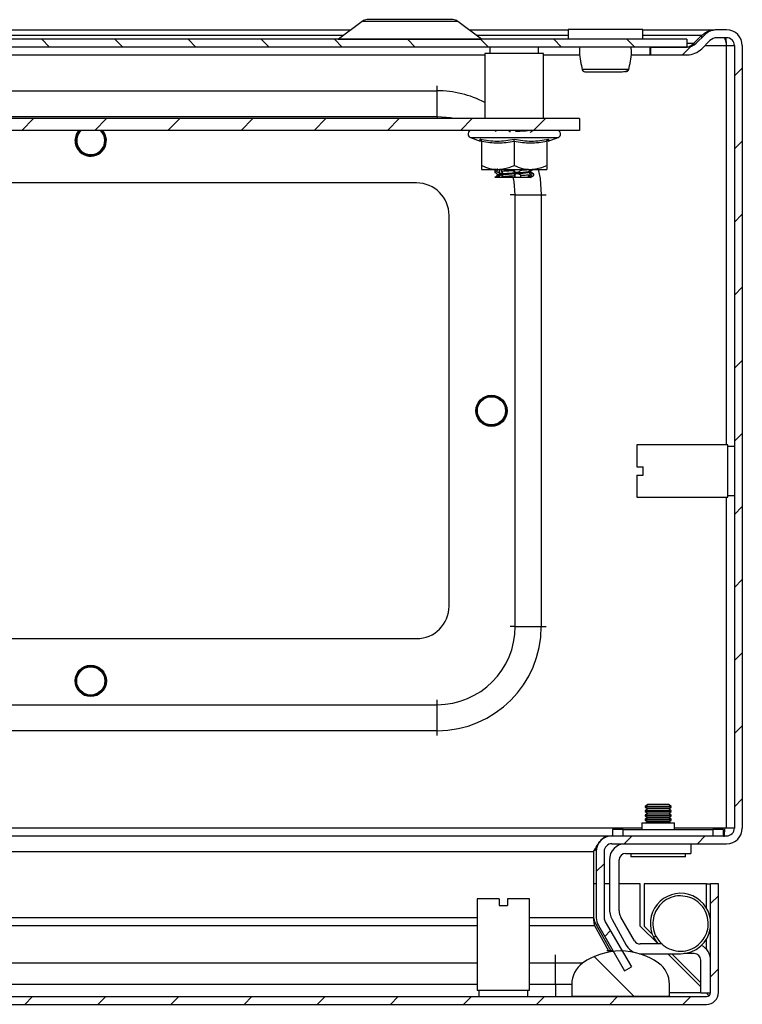
# Model space of a CAD drawing. Units: millimetres. Extents: x 2055 to 4752, y 849 to 4000.
# Drawn here: x 3046 to 3157, y 1246 to 1398 of the extents above; entities that cross this region are included whole.
import ezdxf

# ---------------------------------------------------------------- set-up
doc = ezdxf.new("R2010")
doc.units = ezdxf.units.MM
pattern_1 = [(45, (2623.1656, 1192.806), (-5.61266, 5.61266), [])]
pattern_2 = [(135, (2623.1656, 1192.806), (-5.61266, -5.61266), [])]

msp = doc.modelspace()

# ---------------------------------------------------------------- hatches: boundary and pattern name
at = {"linetype": 'Continuous'}
h = msp.add_hatch(dxfattribs=at)
h.set_pattern_fill('ANSI31', scale=2.5, style=0)
h.set_pattern_definition(pattern_1)
edge = h.paths.add_edge_path(flags=0)
edge.add_line((3157.4, 1273.54), (3157.4, 1393.74))
edge.add_arc((3155, 1393.74), 2.4, 0, 90)
edge.add_line((3155, 1396.14), (3153.5, 1396.14))
edge.add_arc((3153.5, 1393.44), 2.7, 90, 135)
edge.add_line((3151.6, 1395.35), (3150.34, 1394.09))
edge.add_arc((3148.92, 1395.51), 2, 270, 315, ccw=False)
edge.add_line((3148.92, 1393.51), (3143.3, 1393.51))
edge.add_line((3143.3, 1393.51), (3143.3, 1392.31))
edge.add_line((3143.3, 1392.31), (3148.92, 1392.31))
edge.add_arc((3148.92, 1395.51), 3.2, 270, 315)
edge.add_line((3151.19, 1393.24), (3152.44, 1394.5))
edge.add_arc((3153.5, 1393.44), 1.5, 90, 135, ccw=False)
edge.add_line((3153.5, 1394.94), (3155, 1394.94))
edge.add_arc((3155, 1393.74), 1.2, 0, 90, ccw=False)
edge.add_line((3156.2, 1393.74), (3156.2, 1273.54))
edge.add_arc((3155, 1273.54), 1.2, -90, 0, ccw=False)
edge.add_line((3155, 1272.34), (3137.4, 1272.34))
edge.add_arc((3137.4, 1269.94), 2.4, 90, 180)
edge.add_line((3135, 1269.94), (3135, 1259.76))
edge.add_arc((3137.4, 1259.76), 2.4, 180, 210)
edge.add_line((3135.33, 1258.56), (3139.34, 1251.61))
edge.add_line((3139.34, 1251.61), (3140.38, 1252.21))
edge.add_line((3140.38, 1252.21), (3136.37, 1259.16))
edge.add_arc((3137.4, 1259.76), 1.2, 180, 210, ccw=False)
edge.add_line((3136.2, 1259.76), (3136.2, 1269.94))
edge.add_arc((3137.4, 1269.94), 1.2, 90, 180, ccw=False)
edge.add_line((3137.4, 1271.14), (3155, 1271.14))
edge.add_arc((3155, 1273.54), 2.4, 270, 360)
h = msp.add_hatch(dxfattribs=at)
h.set_pattern_fill('ANSI31', scale=2.5, angle=90, style=0)
h.set_pattern_definition(pattern_2)
h.paths.add_polyline_path([(2865.9, 1393.51), (3148.9, 1393.51), (3148.9, 1394.71), (2865.9, 1394.71)], flags=0)
h = msp.add_hatch(dxfattribs=at)
h.set_pattern_fill('ANSI31', scale=2.5, style=0)
h.set_pattern_definition(pattern_1)
h.paths.add_polyline_path([(3132.4, 1380.71), (3132.4, 1382.51), (2882.4, 1382.51), (2882.4, 1380.71)], flags=0)
h = msp.add_hatch(dxfattribs=at)
h.set_pattern_fill('ANSI31', scale=2.5, style=0)
h.set_pattern_definition(pattern_1)
edge = h.paths.add_edge_path(flags=0)
edge.add_arc((2858.53, 1248.27), 1.8, 180, 270)
edge.add_line((2858.53, 1246.47), (3151.93, 1246.47))
edge.add_arc((3151.93, 1248.27), 1.8, 270, 360)
edge.add_line((3153.73, 1248.27), (3153.73, 1264.97))
edge.add_line((3153.73, 1264.97), (3152.53, 1264.97))
edge.add_line((3152.53, 1264.97), (3152.53, 1248.27))
edge.add_arc((3151.93, 1248.27), 0.6, 270, 360, ccw=False)
edge.add_line((3151.93, 1247.67), (2858.53, 1247.67))
edge.add_arc((2858.53, 1248.27), 0.6, 180, 270, ccw=False)
edge.add_line((2857.93, 1248.27), (2857.93, 1264.97))
edge.add_line((2857.93, 1264.97), (2856.73, 1264.97))
edge.add_line((2856.73, 1264.97), (2856.73, 1248.27))
h = msp.add_hatch(dxfattribs=at)
h.set_pattern_fill('ANSI31', scale=2.5, angle=90, style=0)
h.set_pattern_definition(pattern_2)
edge = h.paths.add_edge_path(flags=0)
edge.add_arc((3138.73, 1244.67), 10, 54.3147, 125.6853)
edge.add_arc((3135.23, 1249.55), 4, 125.6853, 180)
edge.add_line((3131.23, 1249.55), (3131.23, 1247.67))
edge.add_line((3131.23, 1247.67), (3146.23, 1247.67))
edge.add_line((3146.23, 1247.67), (3146.23, 1249.55))
edge.add_arc((3142.23, 1249.55), 4, 0, 54.3147)

# ---------------------------------------------------------------- linework, layer by layer
at = {"color": 7, "linetype": 'Continuous'}
for p, q in [((3099.06, 1397.45), (3095.43, 1394.73)), ((3117.38, 1394.73), (3113.75, 1397.45)), ((2917.49, 1396.14), (3097.32, 1396.14)), ((3115.49, 1396.14), (3130.66, 1396.14)), ((3130.66, 1396.21), (3130.66, 1394.71)), ((3142.16, 1396.21), (3130.66, 1396.21)), ((3142.16, 1394.71), (3142.16, 1396.21)), ((3142.16, 1396.14), (3153.12, 1396.14)), ((3153.12, 1396.14), (3153.12, 1396.11)), ((3155, 1396.14), (3153.5, 1396.14)), ((3148.9, 1394.71), (2865.9, 1394.71)), ((3148.9, 1394.71), (3148.9, 1393.51)), ((3151.21, 1395.35), (3149.95, 1394.09)), ((3150.34, 1394.09), (3151.6, 1395.35)), ((3151.19, 1393.24), (3152.44, 1394.5)), ((3151.21, 1394.96), (3151.21, 1395.35)), ((3155, 1394.94), (3153.5, 1394.94)), ((3148.9, 1393.51), (2865.9, 1393.51)), ((3118.65, 1393.51), (3118.65, 1392.51)), ((3126.15, 1392.51), (3126.15, 1393.51)), ((3143.23, 1393.51), (3143.23, 1392.31)), ((3143.3, 1393.51), (3148.92, 1393.51)), ((3143.3, 1393.51), (3143.3, 1392.31)), ((3149.95, 1394.09), (3149.95, 1393.79)), ((3154.95, 1393.74), (3155, 1393.74)), ((3155, 1393.74), (3156.2, 1393.74)), ((3156.2, 1393.74), (3156.2, 1273.54)), ((3157.4, 1393.74), (3157.4, 1273.54)), ((2896.9, 1392.31), (3117.9, 1392.31)), ((3117.9, 1392.51), (3117.9, 1382.51)), ((3126.9, 1392.51), (3117.9, 1392.51)), ((3126.9, 1382.51), (3126.9, 1392.51)), ((3126.9, 1392.31), (3132.52, 1392.31)), ((3140.29, 1392.31), (3143.23, 1392.31)), ((3143.23, 1392.31), (3143.3, 1392.31)), ((3143.3, 1392.31), (3148.92, 1392.31)), ((3132.79, 1390.31), (3132.82, 1390.06)), ((3139.99, 1390.06), (3140.02, 1390.31)), ((2904.25, 1386.79), (3110.55, 1386.79)), ((3110.55, 1382.79), (3110.55, 1386.79)), ((3132.4, 1382.51), (2882.4, 1382.51)), ((3110.55, 1382.79), (2904.25, 1382.79)), ((3132.4, 1382.51), (3132.4, 1380.71)), ((3132.4, 1380.71), (2882.4, 1380.71)), ((3115.68, 1379.61), (3117.18, 1379.06)), ((3117.17, 1379.06), (3117.15, 1379.36)), ((3121.69, 1380.47), (3121.67, 1380.71)), ((3121.72, 1380.71), (3121.75, 1380.43)), ((3122.62, 1380.71), (3122.64, 1380.52)), ((3125.1, 1380.71), (3125.1, 1380.68)), ((3127.63, 1379.06), (3129.13, 1379.61)), ((3127.66, 1379.36), (3127.64, 1379.06)), ((3117.4, 1378.99), (3117.4, 1375.31)), ((3122.4, 1378.99), (3122.4, 1375.31)), ((3127.4, 1378.99), (3127.4, 1375.31)), ((3117.4, 1374.71), (3119.9, 1374.71)), ((3119.9, 1374.71), (3124.9, 1374.71)), ((3122.34, 1374.5), (3122.32, 1374.7)), ((3123.31, 1374.7), (3123.33, 1374.55)), ((3124.9, 1374.71), (3127.4, 1374.71)), ((3124.96, 1374.67), (3124.96, 1374.7)), ((3119.4, 1374.5), (3119.4, 1374.26)), ((3119.41, 1373.51), (3119.83, 1373.51)), ((3119.78, 1374.34), (3119.77, 1374.58)), ((3119.83, 1373.58), (3119.83, 1373.51)), ((3120.11, 1373.76), (3120.12, 1373.51)), ((3120.39, 1374.63), (3120.41, 1374.39)), ((3120.47, 1373.63), (3120.48, 1373.51)), ((3120.48, 1373.51), (3122.45, 1373.51)), ((3122.4, 1373.75), (3122.42, 1373.75)), ((3122.47, 1373.93), (3122.51, 1373.51)), ((3123.43, 1373.51), (3124.53, 1373.51)), ((3125.02, 1373.67), (3124.53, 1373.63)), ((3124.53, 1373.51), (3124.53, 1373.63)), ((3124.53, 1373.51), (3124.8, 1373.51)), ((3124.8, 1373.51), (3124.8, 1373.51)), ((3125, 1373.91), (3125.02, 1373.67)), ((3125.35, 1374.01), (3125.35, 1373.97)), ((3125.36, 1373.73), (3125.35, 1373.97)), ((3125.4, 1373.76), (3125.4, 1374)), ((3107.4, 1372.64), (2907.4, 1372.64)), ((3122.55, 1304.49), (3122.55, 1370.79)), ((3122.55, 1370.79), (3126.55, 1370.79)), ((3126.55, 1370.79), (3126.55, 1304.49)), ((3112.4, 1307.64), (3112.4, 1367.64)), ((3155.2, 1332.39), (3141.2, 1332.39)), ((3141.2, 1332.39), (3141.2, 1329.04)), ((3155.2, 1324.39), (3155.2, 1332.39)), ((3156.2, 1332.14), (3155.2, 1332.14)), ((3141.2, 1329.04), (3142.2, 1329.04)), ((3142.2, 1327.74), (3142.2, 1329.04)), ((3141.2, 1327.74), (3141.2, 1324.39)), ((3141.2, 1327.74), (3142.2, 1327.74)), ((3155.16, 1325.45), (3155.19, 1325.4)), ((3141.2, 1324.39), (3155.2, 1324.39)), ((3155.2, 1324.64), (3156.2, 1324.64)), ((3122.55, 1304.49), (3126.55, 1304.49)), ((2907.4, 1302.64), (3107.4, 1302.64)), ((2904.25, 1292.49), (3110.55, 1292.49)), ((3110.55, 1288.49), (3110.55, 1292.49)), ((3110.55, 1288.49), (2904.25, 1288.49)), ((3142.89, 1277.14), (3142.5, 1276.87)), ((3142.5, 1276.87), (3142.5, 1276.76)), ((3146.5, 1276.87), (3142.5, 1276.87)), ((3142.5, 1276.76), (3142.89, 1276.48)), ((3144.5, 1276.76), (3142.5, 1276.76)), ((3142.89, 1276.48), (3142.5, 1276.21)), ((3146.11, 1277.14), (3142.89, 1277.14)), ((3146.11, 1276.48), (3142.89, 1276.48)), ((3146.5, 1276.76), (3144.5, 1276.76)), ((3146.5, 1276.87), (3146.11, 1277.14)), ((3146.11, 1276.48), (3146.5, 1276.76)), ((3146.5, 1276.21), (3146.11, 1276.48)), ((3146.5, 1276.76), (3146.5, 1276.87)), ((3142.5, 1276.21), (3142.5, 1276.1)), ((3146.5, 1276.21), (3142.5, 1276.21)), ((3142.5, 1276.1), (3142.89, 1275.83)), ((3144.5, 1276.1), (3142.5, 1276.1)), ((3142.89, 1275.83), (3142.5, 1275.55)), ((3142.5, 1275.55), (3142.5, 1275.44)), ((3146.5, 1275.55), (3142.5, 1275.55)), ((3142.5, 1275.44), (3142.89, 1275.17)), ((3144.5, 1275.44), (3142.5, 1275.44)), ((3142.89, 1275.17), (3142.5, 1274.9)), ((3142.5, 1274.9), (3142.5, 1274.78)), ((3146.5, 1274.9), (3142.5, 1274.9)), ((3146.11, 1275.83), (3142.89, 1275.83)), ((3146.11, 1275.17), (3142.89, 1275.17)), ((3146.5, 1276.1), (3144.5, 1276.1)), ((3146.5, 1275.44), (3144.5, 1275.44)), ((3146.11, 1275.83), (3146.5, 1276.1)), ((3146.5, 1275.55), (3146.11, 1275.83)), ((3146.11, 1275.17), (3146.5, 1275.44)), ((3146.5, 1274.9), (3146.11, 1275.17)), ((3146.5, 1276.1), (3146.5, 1276.21)), ((3146.5, 1275.44), (3146.5, 1275.55)), ((3146.5, 1274.78), (3146.5, 1274.9)), ((3142, 1274.34), (3142, 1273.34)), ((3142, 1274.34), (3147, 1274.34)), ((3142.5, 1274.78), (3142.89, 1274.51)), ((3144.5, 1274.78), (3142.5, 1274.78)), ((3142.89, 1274.51), (3142.65, 1274.34)), ((3146.11, 1274.51), (3142.89, 1274.51)), ((3146.5, 1274.78), (3144.5, 1274.78)), ((3146.11, 1274.51), (3146.5, 1274.78)), ((3146.36, 1274.34), (3146.11, 1274.51)), ((3147, 1273.34), (3147, 1274.34)), ((3155, 1273.54), (3154.7, 1273.54)), ((3156.2, 1273.54), (3155, 1273.54)), ((2912.73, 1272.34), (3136.77, 1272.34)), ((3136.77, 1272.34), (3136.77, 1272.25)), ((3136.77, 1272.34), (3137.4, 1272.34)), ((3137.4, 1272.34), (3155, 1272.34)), ((3137.5, 1273.34), (3137.5, 1272.34)), ((3139.1, 1273.34), (3137.5, 1273.34)), ((3139.1, 1272.34), (3139.1, 1273.34)), ((3139.1, 1273.34), (3152.9, 1273.34)), ((3152.9, 1273.34), (3152.9, 1272.34)), ((3154.5, 1273.34), (3152.9, 1273.34)), ((3154.5, 1272.34), (3154.5, 1273.34)), ((3135.09, 1270.36), (3134.58, 1269.94)), ((3137.4, 1271.14), (3155, 1271.14)), ((3149.5, 1271.14), (3149.5, 1269.64)), ((3134.58, 1269.94), (3134.58, 1259.76)), ((3135, 1269.94), (3135, 1259.76)), ((3136.2, 1269.94), (3136.2, 1259.76)), ((3139.5, 1269.64), (3149.5, 1269.64)), ((3140.3, 1269.64), (3140.3, 1269.14)), ((3148.7, 1269.14), (3140.3, 1269.14)), ((3148.7, 1269.14), (3148.7, 1269.64)), ((3137, 1268.64), (3137, 1261.19)), ((3138.5, 1260.84), (3138.5, 1268.64)), ((3135, 1264.97), (3134.58, 1264.97)), ((3137, 1264.97), (3136.2, 1264.97)), ((3141.73, 1264.97), (3138.5, 1264.97)), ((3141.73, 1258.47), (3141.73, 1264.97)), ((3142.33, 1264.97), (3142.33, 1258.47)), ((3151.93, 1264.97), (3142.33, 1264.97)), ((3151.93, 1264.97), (3152.53, 1264.97)), ((3152.53, 1248.27), (3152.53, 1264.97)), ((3153.73, 1264.97), (3152.53, 1264.97)), ((3153.73, 1248.27), (3153.73, 1264.97)), ((3116.73, 1262.67), (3116.73, 1248.67)), ((3120.08, 1262.67), (3116.73, 1262.67)), ((3120.08, 1262.67), (3120.08, 1261.67)), ((3120.08, 1261.67), (3121.38, 1261.67)), ((3121.38, 1262.67), (3121.38, 1261.67)), ((3124.73, 1262.67), (3121.38, 1262.67)), ((3124.73, 1248.67), (3124.73, 1262.67)), ((3140.85, 1256.24), (3138.77, 1259.84)), ((3134.73, 1258.56), (3134.73, 1259.16)), ((3134.73, 1259.16), (3137.22, 1254.67)), ((3134.73, 1258.56), (3136.88, 1254.67)), ((3135.33, 1258.56), (3139.34, 1251.61)), ((3136.37, 1259.16), (3140.38, 1252.21)), ((3137.43, 1259.52), (3139.59, 1255.55)), ((3144.47, 1255.74), (3141.73, 1258.47)), ((3142.33, 1258.47), (3143.6, 1257.21)), ((3144.18, 1256.97), (3143.81, 1256.74)), ((3145.11, 1255.74), (3141.72, 1255.74)), ((3137.57, 1254.67), (3136.61, 1254.67)), ((3136.89, 1254.67), (3136.97, 1254.52)), ((3137.27, 1254.57), (3137.28, 1254.57)), ((3141.64, 1254.24), (3141.79, 1254.24)), ((3141.79, 1254.24), (3147.9, 1254.24)), ((3151.03, 1249.17), (3145.97, 1254.24)), ((3146.57, 1254.24), (3151.03, 1249.77)), ((3150.03, 1254.27), (3148.5, 1254.27)), ((3132.9, 1252.8), (3128.73, 1252.8)), ((3128.73, 1249.55), (3128.73, 1252.8)), ((3139.34, 1251.61), (3140.38, 1252.21)), ((3151.03, 1248.17), (3151.03, 1253.27)), ((3128.73, 1249.55), (3128.73, 1247.67)), ((3128.73, 1249.55), (3131.23, 1249.55)), ((3131.23, 1249.55), (3131.23, 1247.67)), ((3146.23, 1247.67), (3146.23, 1249.55)), ((2858.53, 1247.67), (3151.93, 1247.67)), ((3116.73, 1248.67), (3124.73, 1248.67)), ((3116.98, 1248.67), (3116.98, 1247.67)), ((3124.48, 1247.67), (3124.48, 1248.67)), ((3146.23, 1247.67), (3131.23, 1247.67)), ((3152.52, 1248.17), (3151.03, 1248.17)), ((2858.53, 1246.47), (3151.93, 1246.47))]:
    msp.add_line(p, q, dxfattribs=at)
at = {"color": 8, "linetype": 'Continuous'}
for p, q in [((3113.75, 1397.45), (3099.06, 1397.45)), ((2918.55, 1395.35), (3096.26, 1395.35)), ((3095.43, 1394.73), (3106.4, 1394.73)), ((3106.4, 1394.73), (3117.38, 1394.73)), ((3116.55, 1395.35), (3130.66, 1395.35)), ((3142.16, 1395.35), (3151.21, 1395.35)), ((3148.9, 1394.09), (3149.95, 1394.09)), ((3151.68, 1393.74), (3154.95, 1393.74)), ((3155, 1332.39), (3155, 1393.74)), ((3110.55, 1386.79), (3110.55, 1387.54)), ((3110.55, 1382.79), (3110.55, 1382.51)), ((3115.68, 1379.61), (3129.13, 1379.61)), ((3120.08, 1374.71), (3120.1, 1374.16)), ((3122.38, 1374.71), (3122.42, 1374.32)), ((3122.55, 1370.79), (3121.8, 1370.79)), ((3126.55, 1370.79), (3127.3, 1370.79)), ((3155, 1273.54), (3155, 1324.39)), ((3122.55, 1304.49), (3121.8, 1304.49)), ((3126.55, 1304.49), (3127.3, 1304.49)), ((3110.55, 1292.49), (3110.55, 1293.24)), ((3110.55, 1287.74), (3110.55, 1288.49)), ((3142, 1273.54), (2912.73, 1273.54)), ((3154.7, 1273.54), (3147, 1273.54)), ((2912.73, 1269.94), (3134.58, 1269.94)), ((3151.93, 1261.24), (3151.93, 1264.97)), ((3116.73, 1259.76), (2913.13, 1259.76)), ((3134.58, 1259.76), (3124.73, 1259.76)), ((2913.23, 1258.56), (3116.73, 1258.56)), ((3124.73, 1258.56), (3134.73, 1258.56)), ((3151.93, 1254.9), (3151.93, 1256.53)), ((3128.73, 1252.8), (3128.73, 1254.05)), ((3116.73, 1252.8), (2913.23, 1252.8)), ((3128.73, 1252.8), (3124.73, 1252.8)), ((2917.18, 1249.55), (3116.73, 1249.55)), ((3124.73, 1249.55), (3128.73, 1249.55)), ((3146.23, 1248.27), (3151.03, 1248.27))]:
    msp.add_line(p, q, dxfattribs=at)
at = {"color": 8, "linetype": 'Continuous', "flags": 128}
for points in [[(3113.15, 1382.51), (3112.64, 1382.61), (3110.55, 1382.79)], [(3126.07, 1374.71), (3126.36, 1373.29), (3126.55, 1370.79)], [(3122.55, 1370.79), (3122.37, 1372.87), (3122.24, 1373.51)]]:
    msp.add_lwpolyline(points, dxfattribs=at)
at = {"color": 7, "linetype": 'Continuous', "flags": 128}
for points in [[(3055, 1379.14), (3055.19, 1380.06), (3055.59, 1380.71)], [(3055.09, 1379.14), (3055.27, 1380.02), (3055.71, 1380.71)], [(3058.98, 1380.71), (3059.46, 1379.99), (3059.63, 1379.14)], [(3144.55, 1255.74), (3144.42, 1255.89), (3143.84, 1256.75)]]:
    msp.add_lwpolyline(points, dxfattribs=at)
at = {"color": 7, "linetype": 'Continuous'}
for centre, radius in [((3118.9, 1337.64), 2.4), ((3118.9, 1337.64), 2.31), ((3118.9, 1337.64), 2.22), ((3118.9, 1337.64), 2.16), ((3057.4, 1296.14), 2.4), ((3057.4, 1296.14), 2.31), ((3057.4, 1296.14), 2.22), ((3057.4, 1296.14), 2.16)]:
    msp.add_circle(centre, radius, dxfattribs=at)
for centre, radius, start, end in [((3099.84, 1396.41), 1.3, 90, 126.8699), ((3112.97, 1396.41), 1.3, 53.1301, 90), ((3153.5, 1393.44), 2.7, 90, 135), ((3155, 1393.74), 2.4, 0, 90), ((3095.37, 1394.81), 0.1, 270, 306.8699), ((3117.44, 1394.81), 0.1, 233.1301, 270), ((3153.5, 1393.44), 1.5, 90, 135), ((3155, 1393.74), 1.2, 0, 90), ((3148.92, 1395.51), 2, 270, 315), ((3148.92, 1395.51), 3.2, 270, 315), ((3133.32, 1390.2), 0.498, 193.1146, 269.8913), ((3139.49, 1390.2), 0.498, 270.1025, 344.2535), ((3057.4, 1379.14), 2.4, 180, 40.7204), ((3057.4, 1379.14), 2.31, 180, 42.6567), ((3057.4, 1379.14), 2.22, 135.181, 0), ((3057.4, 1379.14), 2.16, 133.4737, 0), ((3057.4, 1379.14), 2.16, 0, 46.5263), ((3115.87, 1380.14), 0.567, 90, 250), ((3128.94, 1380.14), 0.567, 290, 90), ((3107.4, 1367.64), 5, 0, 90), ((3107.4, 1307.64), 5, 270, 0), ((3110.55, 1304.49), 16, 270, 0), ((3110.55, 1304.49), 12, 270, 0), ((3155, 1273.54), 2.4, 270, 0), ((3155, 1273.54), 1.2, 270, 0), ((3137.4, 1269.94), 2.4, 90, 180), ((3137.4, 1269.94), 1.2, 90, 180), ((3139.5, 1268.64), 2.5, 90, 180), ((3139.5, 1268.64), 1, 90, 180), ((3147.93, 1258.88), 4.64, 7.6243, 207.4823), ((3137.4, 1259.76), 2.4, 180, 210), ((3137.4, 1259.76), 1.2, 180, 210), ((3140.5, 1261.19), 3.5, 180, 208.5224), ((3140.5, 1260.84), 2, 180, 210), ((3147.93, 1258.88), 4.64, 269.6805, 352.3757), ((3141.79, 1256.74), 2.5, 208.5224, 245.034), ((3141.72, 1256.74), 1, 210, 270), ((3150.03, 1253.27), 2.5, 0, 63.8977), ((3138.73, 1244.67), 10, 54.3147, 125.6853), ((3150.03, 1253.27), 1, 0, 90), ((3135.23, 1249.55), 4, 125.6853, 180), ((3142.23, 1249.55), 4, 0, 54.3147), ((3151.93, 1248.27), 0.6, 270, 0), ((3151.93, 1248.27), 1.8, 270, 0)]:
    msp.add_arc(centre, radius, start, end, dxfattribs=at)
at = {"color": 8, "linetype": 'Continuous'}
msp.add_arc((3110.55, 1370.79), 16, 62.6532, 90, dxfattribs=at)
at = {"color": 7, "linetype": 'Continuous'}
for points, knots in [([(3106.4, 1397.71), (3105.58, 1397.71), (3104.31, 1397.71), (3102.78, 1397.71), (3101.73, 1397.71), (3100.88, 1397.71), (3100.06, 1397.71), (3099.93, 1397.71), (3099.84, 1397.71)], [0, 0, 0, 0, 0.239457, 0.36836, 0.5, 0.631639, 0.760543, 1, 1, 1, 1]), ([(3112.97, 1397.71), (3112.88, 1397.71), (3112.75, 1397.71), (3111.93, 1397.71), (3111.08, 1397.71), (3110.03, 1397.71), (3108.5, 1397.71), (3107.23, 1397.71), (3106.4, 1397.71)], [0, 0, 0, 0, 0.239457, 0.368361, 0.5, 0.631639, 0.760543, 1, 1, 1, 1]), ([(3151.21, 1395.35), (3151.39, 1395.48), (3151.75, 1395.75), (3152.39, 1396.06), (3152.84, 1396.11), (3153.12, 1396.14)], [0, 0, 0, 0, 0.285459, 0.570673, 1, 1, 1, 1]), ([(3154.62, 1394.94), (3154.64, 1394.92), (3154.7, 1394.89), (3154.79, 1394.61), (3154.87, 1394.21), (3154.93, 1393.9), (3154.95, 1393.74)], [0, 0, 0, 0, 0.2499958, 0.4999966, 0.7499986, 1, 1, 1, 1]), ([(3154.85, 1394.88), (3154.85, 1394.81), (3154.89, 1394.48), (3154.93, 1394.06), (3154.95, 1393.74)], [0, 0, 0, 0, 0.224357, 1, 1, 1, 1]), ([(3132.47, 1393.51), (3132.45, 1393.35), (3132.33, 1392.27), (3132.58, 1391.22), (3132.79, 1390.31)], [0, 0, 0, 0, 0.140155, 1, 1, 1, 1]), ([(3140.02, 1390.31), (3140.23, 1391.21), (3140.48, 1392.26), (3140.36, 1393.35), (3140.34, 1393.51)], [0, 0, 0, 0, 0.86008, 1, 1, 1, 1]), ([(3148.85, 1393.51), (3148.95, 1393.51), (3149.14, 1393.53), (3149.5, 1393.69), (3149.77, 1393.93), (3149.95, 1394.09)], [0, 0, 0, 0, 0.258651, 0.517243, 1, 1, 1, 1]), ([(3132.81, 1390.09), (3132.83, 1390.04), (3132.86, 1389.96), (3132.93, 1389.87), (3133.02, 1389.79), (3133.15, 1389.72), (3133.26, 1389.71), (3133.32, 1389.71)], [0, 0, 0, 0, 0.205088, 0.315587, 0.436616, 0.709759, 1, 1, 1, 1]), ([(3132.83, 1390.09), (3132.88, 1390.09), (3132.97, 1390.09), (3133.32, 1390.09), (3133.8, 1390.09), (3134.22, 1390.09), (3134.43, 1390.09)], [0, 0, 0, 0, 0.249986, 0.500007, 0.749988, 1, 1, 1, 1]), ([(3133.24, 1389.71), (3133.3, 1389.71), (3133.41, 1389.71), (3133.85, 1389.71), (3134.38, 1389.71), (3135.09, 1389.71), (3135.93, 1389.71), (3136.89, 1389.71), (3137.79, 1389.71), (3138.62, 1389.71), (3139.23, 1389.71), (3139.75, 1389.85), (3139.89, 1390.01), (3139.96, 1390.09)], [0, 0, 0, 0, 0.098504, 0.187732, 0.267622, 0.338212, 0.451485, 0.542083, 0.63974, 0.745535, 0.861654, 0.927372, 1, 1, 1, 1]), ([(3134.43, 1390.09), (3134.73, 1390.09), (3135.32, 1390.09), (3136.34, 1390.09), (3137.36, 1390.09), (3138.3, 1390.09), (3139.09, 1390.09), (3139.66, 1390.09), (3140, 1390.09), (3139.98, 1390.09), (3139.98, 1390.09)], [0, 0, 0, 0, 0.125004, 0.249993, 0.374991, 0.499996, 0.624996, 0.749991, 0.874992, 1, 1, 1, 1]), ([(3117.15, 1379.36), (3118.03, 1379.21), (3119.79, 1378.91), (3121.53, 1379.21), (3122.4, 1379.36)], [0, 0, 0, 0, 0.499728, 1, 1, 1, 1]), ([(3117.4, 1378.99), (3117.4, 1379.03), (3117.39, 1379.11), (3117.33, 1379.22), (3117.25, 1379.31), (3117.18, 1379.35), (3117.15, 1379.36)], [0, 0, 0, 0, 0.23078, 0.499505, 0.750079, 1, 1, 1, 1]), ([(3119.76, 1380.71), (3119.73, 1380.69), (3119.62, 1380.63), (3119.51, 1380.56), (3119.42, 1380.51)], [0, 0, 0, 0, 0.182505, 1, 1, 1, 1]), ([(3122.4, 1379.36), (3123.28, 1379.21), (3125.02, 1378.91), (3126.78, 1379.21), (3127.66, 1379.36)], [0, 0, 0, 0, 0.499727, 1, 1, 1, 1]), ([(3122.4, 1378.99), (3122.4, 1379.03), (3122.41, 1379.11), (3122.4, 1379.22), (3122.4, 1379.31), (3122.4, 1379.35), (3122.4, 1379.36)], [0, 0, 0, 0, 0.230746, 0.49951, 0.750096, 1, 1, 1, 1]), ([(3124.56, 1380.63), (3124.3, 1380.62), (3123.78, 1380.58), (3123.07, 1380.54), (3122.69, 1380.52), (3122.64, 1380.52)], [0, 0, 0, 0, 0.467785, 0.935603, 1, 1, 1, 1]), ([(3124.84, 1380.42), (3124.93, 1380.48), (3125.1, 1380.57), (3125.26, 1380.66), (3125.33, 1380.71)], [0, 0, 0, 0, 0.564718, 1, 1, 1, 1]), ([(3127.4, 1378.99), (3127.41, 1379.03), (3127.42, 1379.11), (3127.48, 1379.22), (3127.56, 1379.31), (3127.62, 1379.35), (3127.66, 1379.36)], [0, 0, 0, 0, 0.230738, 0.49949, 0.749848, 1, 1, 1, 1]), ([(3122.4, 1378.99), (3121.57, 1378.86), (3119.9, 1378.59), (3118.24, 1378.86), (3117.4, 1378.99)], [0, 0, 0, 0, 0.500001, 1, 1, 1, 1]), ([(3127.4, 1378.99), (3126.57, 1378.86), (3124.9, 1378.59), (3123.24, 1378.86), (3122.4, 1378.99)], [0, 0, 0, 0, 0.499999, 1, 1, 1, 1]), ([(3117.4, 1375.31), (3117.8, 1375.14), (3118.61, 1374.8), (3119.47, 1374.74), (3119.9, 1374.71)], [0, 0, 0, 0, 0.4922655, 1, 1, 1, 1]), ([(3117.4, 1375.31), (3117.4, 1375.14), (3117.4, 1374.8), (3117.4, 1374.74), (3117.4, 1374.71)], [0, 0, 0, 0, 0.492263, 1, 1, 1, 1]), ([(3119.86, 1374.77), (3119.81, 1374.74), (3119.66, 1374.65), (3119.51, 1374.56), (3119.42, 1374.51)], [0, 0, 0, 0, 0.373472, 1, 1, 1, 1]), ([(3119.9, 1374.71), (3120.57, 1374.78), (3121.43, 1374.88), (3122.23, 1375.23), (3122.4, 1375.31)], [0, 0, 0, 0, 0.776126, 1, 1, 1, 1]), ([(3122.4, 1375.31), (3122.8, 1375.14), (3123.61, 1374.8), (3124.47, 1374.74), (3124.9, 1374.71)], [0, 0, 0, 0, 0.492264, 1, 1, 1, 1]), ([(3125.33, 1374.72), (3125.28, 1374.69), (3125.16, 1374.62), (3124.98, 1374.51), (3124.82, 1374.43), (3124.72, 1374.39), (3124.67, 1374.38), (3124.66, 1374.41), (3124.69, 1374.45), (3124.72, 1374.48), (3124.73, 1374.49)], [0, 0, 0, 0, 0.160396, 0.32108, 0.471786, 0.601608, 0.713511, 0.821331, 0.93856, 1, 1, 1, 1]), ([(3124.84, 1374.42), (3124.93, 1374.47), (3125.1, 1374.57), (3125.28, 1374.68), (3125.36, 1374.73)], [0, 0, 0, 0, 0.529851, 1, 1, 1, 1]), ([(3124.9, 1374.71), (3125.57, 1374.78), (3126.43, 1374.88), (3127.23, 1375.23), (3127.4, 1375.31)], [0, 0, 0, 0, 0.7761272, 1, 1, 1, 1]), ([(3127.4, 1375.31), (3127.4, 1375.14), (3127.4, 1374.8), (3127.4, 1374.74), (3127.4, 1374.71)], [0, 0, 0, 0, 0.492263, 1, 1, 1, 1]), ([(3119.78, 1374.34), (3119.64, 1374.32), (3119.38, 1374.29), (3119.44, 1374.25), (3119.46, 1374.24)], [0, 0, 0, 0, 0.5613, 1, 1, 1, 1]), ([(3119.41, 1374.24), (3119.51, 1374.19), (3119.69, 1374.08), (3119.88, 1373.97), (3119.97, 1373.92)], [0, 0, 0, 0, 0.500181, 1, 1, 1, 1]), ([(3119.41, 1373.51), (3119.46, 1373.52), (3119.54, 1373.55), (3119.76, 1373.57), (3119.83, 1373.58)], [0, 0, 0, 0, 0.717878, 1, 1, 1, 1]), ([(3119.97, 1373.83), (3119.88, 1373.78), (3119.7, 1373.67), (3119.51, 1373.56), (3119.42, 1373.51)], [0, 0, 0, 0, 0.499809, 1, 1, 1, 1]), ([(3119.77, 1374.58), (3119.62, 1374.56), (3119.4, 1374.53), (3119.44, 1374.5), (3119.46, 1374.5)], [0, 0, 0, 0, 0.675718, 1, 1, 1, 1]), ([(3119.77, 1374.58), (3119.8, 1374.59), (3119.84, 1374.62), (3119.88, 1374.65), (3119.9, 1374.66)], [0, 0, 0, 0, 0.669782, 1, 1, 1, 1]), ([(3120.1, 1374.16), (3120.06, 1374.18), (3120, 1374.21), (3119.89, 1374.27), (3119.83, 1374.31), (3119.78, 1374.34)], [0, 0, 0, 0, 0.283325, 0.56657, 1, 1, 1, 1]), ([(3119.83, 1373.58), (3119.85, 1373.6), (3119.91, 1373.64), (3120, 1373.7), (3120.08, 1373.74), (3120.11, 1373.76)], [0, 0, 0, 0, 0.316222, 0.651959, 1, 1, 1, 1]), ([(3119.83, 1373.51), (3119.85, 1373.51), (3119.9, 1373.51), (3120, 1373.51), (3120.07, 1373.51), (3120.12, 1373.51)], [0, 0, 0, 0, 0.267524, 0.535071, 1, 1, 1, 1]), ([(3120.01, 1373.92), (3119.99, 1373.94), (3119.96, 1373.98), (3120.53, 1374.06), (3121.49, 1374.13), (3122.66, 1374.2), (3123.75, 1374.28), (3124.5, 1374.34), (3124.63, 1374.38), (3124.68, 1374.39)], [0, 0, 0, 0, 0.129811, 0.28887, 0.446873, 0.604437, 0.76384, 0.920915, 1, 1, 1, 1]), ([(3120.03, 1373.83), (3120.03, 1373.84), (3120.02, 1373.87), (3120.55, 1373.93), (3121.49, 1374), (3122.66, 1374.08), (3123.77, 1374.15), (3124.56, 1374.23), (3124.92, 1374.29), (3124.81, 1374.32), (3124.78, 1374.33)], [0, 0, 0, 0, 0.051185, 0.20045, 0.348723, 0.496584, 0.646171, 0.793574, 0.943016, 1, 1, 1, 1]), ([(3120.41, 1374.39), (3120.45, 1374.35), (3120.54, 1374.28), (3120.6, 1374.18), (3120.6, 1374.1), (3120.52, 1374.06), (3120.42, 1374.06), (3120.29, 1374.09), (3120.18, 1374.12), (3120.12, 1374.15), (3120.1, 1374.16)], [0, 0, 0, 0, 0.162294, 0.324915, 0.476583, 0.606716, 0.719776, 0.82985, 0.95013, 1, 1, 1, 1]), ([(3120.11, 1373.76), (3120.17, 1373.79), (3120.28, 1373.84), (3120.42, 1373.89), (3120.5, 1373.91), (3120.56, 1373.9), (3120.6, 1373.88), (3120.61, 1373.83), (3120.58, 1373.75), (3120.52, 1373.68), (3120.47, 1373.64), (3120.47, 1373.63)], [0, 0, 0, 0, 0.161608, 0.27472, 0.388214, 0.440182, 0.545001, 0.662621, 0.803357, 0.971088, 1, 1, 1, 1]), ([(3120.12, 1373.51), (3120.18, 1373.51), (3120.26, 1373.51), (3120.36, 1373.51), (3120.43, 1373.51), (3120.46, 1373.51), (3120.48, 1373.51)], [0, 0, 0, 0, 0.4252556, 0.6355859, 0.8459103, 1, 1, 1, 1]), ([(3122.34, 1374.5), (3122, 1374.48), (3121.29, 1374.45), (3120.71, 1374.41), (3120.41, 1374.39)], [0, 0, 0, 0, 0.477147, 1, 1, 1, 1]), ([(3120.47, 1373.63), (3120.75, 1373.65), (3121.33, 1373.69), (3122.04, 1373.73), (3122.4, 1373.75)], [0, 0, 0, 0, 0.480979, 1, 1, 1, 1]), ([(3122.42, 1374.32), (3122.41, 1374.34), (3122.38, 1374.37), (3122.34, 1374.43), (3122.34, 1374.47), (3122.34, 1374.5)], [0, 0, 0, 0, 0.281665, 0.563212, 1, 1, 1, 1]), ([(3123.33, 1374.55), (3123.31, 1374.52), (3123.29, 1374.45), (3123.17, 1374.35), (3123.02, 1374.27), (3122.85, 1374.22), (3122.69, 1374.22), (3122.56, 1374.25), (3122.48, 1374.28), (3122.44, 1374.31), (3122.42, 1374.32)], [0, 0, 0, 0, 0.16132, 0.32293, 0.47421, 0.604282, 0.716551, 0.825217, 0.943846, 1, 1, 1, 1]), ([(3122.42, 1373.75), (3122.42, 1373.76), (3122.41, 1373.8), (3122.43, 1373.87), (3122.45, 1373.91), (3122.47, 1373.93)], [0, 0, 0, 0, 0.311715, 0.649427, 1, 1, 1, 1]), ([(3122.42, 1373.75), (3122.43, 1373.71), (3122.44, 1373.63), (3122.45, 1373.55), (3122.45, 1373.51)], [0, 0, 0, 0, 0.499989, 1, 1, 1, 1]), ([(3122.47, 1373.93), (3122.5, 1373.95), (3122.55, 1374.01), (3122.69, 1374.06), (3122.82, 1374.08), (3122.94, 1374.07), (3123.05, 1374.05), (3123.18, 1374), (3123.31, 1373.92), (3123.38, 1373.85), (3123.4, 1373.81), (3123.4, 1373.8)], [0, 0, 0, 0, 0.1347, 0.2702, 0.387409, 0.439215, 0.543701, 0.660482, 0.799691, 0.965796, 1, 1, 1, 1]), ([(3122.51, 1373.51), (3122.55, 1373.51), (3122.6, 1373.51), (3122.69, 1373.51), (3122.76, 1373.51), (3122.84, 1373.51), (3122.93, 1373.51), (3123.01, 1373.51), (3123.09, 1373.51), (3123.17, 1373.51), (3123.24, 1373.51), (3123.3, 1373.51), (3123.35, 1373.51), (3123.4, 1373.51), (3123.42, 1373.51), (3123.43, 1373.51)], [0, 0, 0, 0, 0.142984, 0.213714, 0.284436, 0.355162, 0.425887, 0.496613, 0.56734, 0.638064, 0.70879, 0.779513, 0.850235, 0.885509, 1, 1, 1, 1]), ([(3124.96, 1374.67), (3124.76, 1374.65), (3124.33, 1374.61), (3123.67, 1374.57), (3123.33, 1374.55)], [0, 0, 0, 0, 0.477149, 1, 1, 1, 1]), ([(3123.4, 1373.8), (3123.71, 1373.82), (3124.37, 1373.86), (3124.79, 1373.89), (3125, 1373.91)], [0, 0, 0, 0, 0.476888, 1, 1, 1, 1]), ([(3123.43, 1373.51), (3123.43, 1373.55), (3123.42, 1373.65), (3123.41, 1373.75), (3123.4, 1373.8)], [0, 0, 0, 0, 0.500004, 1, 1, 1, 1]), ([(3125.35, 1373.97), (3125.28, 1374.01), (3125.14, 1374.09), (3124.94, 1374.18), (3124.8, 1374.24), (3124.71, 1374.25), (3124.68, 1374.23), (3124.68, 1374.18), (3124.72, 1374.13), (3124.75, 1374.1), (3124.76, 1374.09)], [0, 0, 0, 0, 0.193552, 0.377211, 0.502863, 0.629295, 0.737959, 0.841893, 0.956339, 1, 1, 1, 1]), ([(3124.73, 1374.49), (3124.74, 1374.5), (3124.78, 1374.53), (3124.85, 1374.59), (3124.92, 1374.64), (3124.96, 1374.67)], [0, 0, 0, 0, 0.279297, 0.558502, 1, 1, 1, 1]), ([(3125, 1373.91), (3124.97, 1373.93), (3124.91, 1373.97), (3124.83, 1374.03), (3124.78, 1374.07), (3124.76, 1374.09)], [0, 0, 0, 0, 0.308349, 0.610486, 1, 1, 1, 1]), ([(3124.79, 1373.51), (3124.79, 1373.51), (3124.81, 1373.51), (3124.87, 1373.51), (3124.94, 1373.51), (3124.97, 1373.51)], [0, 0, 0, 0, 0.051136, 0.66531, 1, 1, 1, 1]), ([(3124.8, 1373.51), (3124.81, 1373.52), (3124.85, 1373.55), (3124.92, 1373.61), (3124.98, 1373.65), (3125.02, 1373.67)], [0, 0, 0, 0, 0.292886, 0.585672, 1, 1, 1, 1]), ([(3125.39, 1374.01), (3125.3, 1374.06), (3125.11, 1374.17), (3124.93, 1374.28), (3124.84, 1374.33)], [0, 0, 0, 0, 0.500175, 1, 1, 1, 1]), ([(3124.84, 1373.45), (3124.93, 1373.5), (3125.11, 1373.6), (3125.29, 1373.71), (3125.37, 1373.75)], [0, 0, 0, 0, 0.527125, 1, 1, 1, 1]), ([(3125.36, 1373.73), (3125.3, 1373.69), (3125.18, 1373.62), (3125.04, 1373.55), (3124.98, 1373.51), (3124.97, 1373.51)], [0, 0, 0, 0, 0.452696, 0.906418, 1, 1, 1, 1]), ([(3154.7, 1273.54), (3154.68, 1273.38), (3154.62, 1273.07), (3154.55, 1272.74), (3154.52, 1272.62), (3154.5, 1272.59)], [0, 0, 0, 0, 0.420498, 0.840996, 1, 1, 1, 1]), ([(3154.7, 1273.54), (3154.68, 1273.22), (3154.63, 1272.72), (3154.59, 1272.34), (3154.58, 1272.2)], [0, 0, 0, 0, 0.6495773, 1, 1, 1, 1]), ([(3134.58, 1269.94), (3134.76, 1270.25), (3135.12, 1270.88), (3135.67, 1271.67), (3136.22, 1272.23), (3136.58, 1272.3), (3136.77, 1272.34)], [0, 0, 0, 0, 0.248418, 0.497025, 0.745628, 1, 1, 1, 1]), ([(3147.92, 1263.13), (3148.4, 1263.09), (3149.36, 1262.99), (3150.63, 1262.26), (3151.6, 1261.18), (3152.15, 1259.83), (3152.23, 1258.38), (3151.82, 1256.99), (3150.97, 1255.8), (3149.78, 1254.97), (3148.7, 1254.67), (3147.6, 1254.61), (3146.49, 1254.8), (3145.22, 1255.5), (3144.25, 1256.59), (3143.7, 1257.93), (3143.62, 1259.38), (3144.03, 1260.78), (3144.88, 1261.96), (3146.07, 1262.79), (3147.15, 1263.11), (3147.78, 1263.13), (3147.92, 1263.13)], [0, 0, 0, 0, 0.053686, 0.107373, 0.161059, 0.214745, 0.268431, 0.322117, 0.375804, 0.42949, 0.483176, 0.5, 0.553686, 0.607372, 0.661059, 0.714745, 0.768431, 0.822118, 0.875804, 0.92949, 0.983176, 1, 1, 1, 1]), ([(3134.73, 1258.56), (3134.72, 1258.68), (3134.68, 1258.92), (3134.63, 1259.33), (3134.6, 1259.62), (3134.58, 1259.76)], [0, 0, 0, 0, 0.3199592, 0.6546478, 1, 1, 1, 1]), ([(3134.58, 1259.76), (3134.61, 1259.66), (3134.64, 1259.51), (3134.69, 1259.31), (3134.72, 1259.21), (3134.73, 1259.16)], [0, 0, 0, 0, 0.483157, 0.739346, 1, 1, 1, 1]), ([(3152.29, 1247.8), (3152.27, 1247.82), (3152.2, 1247.87), (3152.1, 1248.01), (3152.03, 1248.13), (3152, 1248.17)], [0, 0, 0, 0, 0.187952, 0.706994, 1, 1, 1, 1])]:
    msp.add_open_spline(points, degree=3, knots=knots, dxfattribs=at)

doc.saveas('drawing.dxf')
